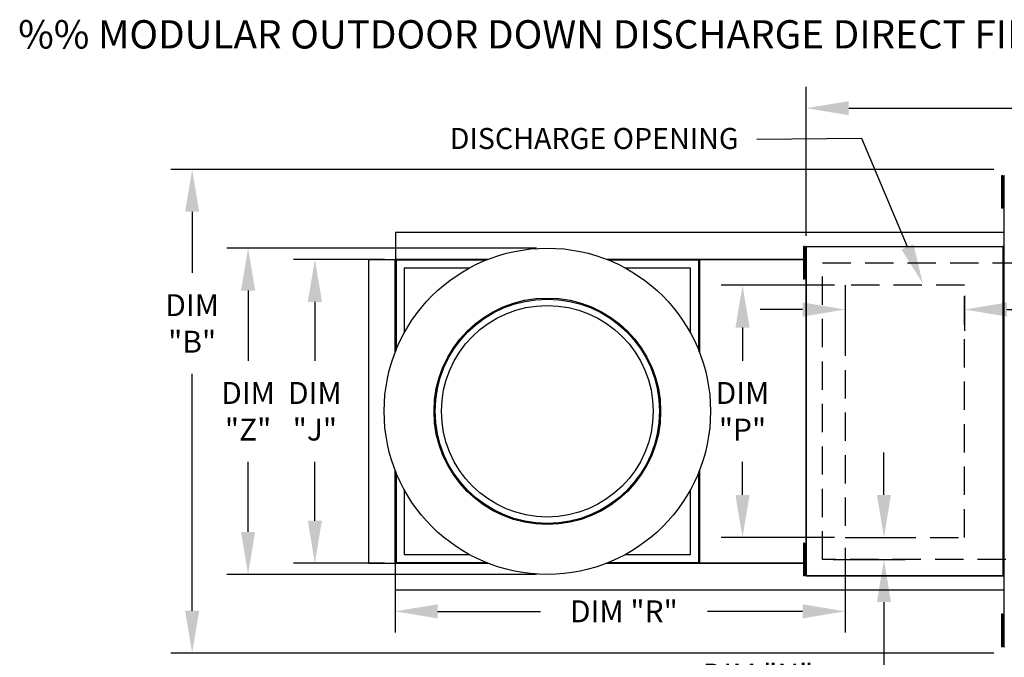
# Model space of a CAD drawing. Extents: x 7 to 926, y -13 to 192.
# Drawn here: x 7 to 77, y 147 to 192 of the extents above; entities that cross this region are included whole.
import ezdxf

# ---------------------------------------------------------------- set-up
doc = ezdxf.new("R2010")
doc.units = 0
doc.header["$LTSCALE"] = 4
doc.header["$MEASUREMENT"] = 0
doc.linetypes.add('DASHED', pattern=[0.75, 0.5, -0.25])
doc.linetypes.add('HIDDENX2', pattern=[0.75, 0.5, -0.25])
doc.layers.get('0').update_dxf_attribs({"linetype": 'CONTINUOUS'})
doc.layers.get('Defpoints').update_dxf_attribs({"linetype": 'CONTINUOUS'})
doc.layers.add('1', color=7, linetype='DASHED')
doc.styles.add('BOLD', font='ROMAND.SHX')
doc.styles.get("Standard").update_dxf_attribs({"font": 'TXT.shx', "height": 1.55})
doc.dimstyles.new('MOD', dxfattribs={"dimscale": 1.5, "dimtxt": 1.2, "dimasz": 2, "dimexe": 1, "dimexo": 0.5, "dimgap": 1, "dimtad": 0, "dimtih": 1, "dimtoh": 1, "dimzin": 0, "dimdsep": 46, "dimtxsty": 'Standard', "dimcen": 0.09, "dimadec": 0, "dimazin": 0, "dimtfac": 1, "dimtofl": 0, "dimtmove": 0, "dimatfit": 3, "dimfxl": 1, "dimtolj": 1, "dimtzin": 0, "dimarcsym": 0})

# ---------------------------------------------------------------- blocks, each defined once
blk = doc.blocks.new('*D11')
at = {"color": 0, "lineweight": -2, "transparency": 16777216}
for p, q in [((65.444, 172.415), (65.444, 169.945)), ((73.868, 172.415), (73.868, 169.945)), ((62.444, 171.445), (59.444, 171.445)), ((76.868, 171.445), (80.147, 171.445))]:
    blk.add_line(p, q, dxfattribs=at)
at = {"color": 0, "transparency": 16777216}
for points in [[(62.444, 171.945), (62.444, 170.945), (65.444, 171.445)], [(76.868, 171.945), (76.868, 170.945), (73.868, 171.445)]]:
    blk.add_solid(points, dxfattribs=at)
at = {"layer": 'Defpoints', "color": 0, "transparency": 16777216}
for p in [(65.444, 173.165), (73.868, 173.165), (73.868, 171.445)]:
    blk.add_point(p, dxfattribs=at)
at = {"color": 0, "transparency": 16777216, "insert": (83.456, 171.445), "char_height": 1.55, "attachment_point": 5}
blk.add_mtext('\\A1;DIM\\P"S"', dxfattribs=at)
blk = doc.blocks.new('*D10')
at = {"color": 0, "lineweight": -2, "transparency": 16777216}
for p, q in [((62.703, 176.657), (62.703, 187.169)), ((225.188, 177.662), (225.188, 187.169)), ((65.703, 185.669), (138.054, 185.669)), ((222.188, 185.669), (149.837, 185.669))]:
    blk.add_line(p, q, dxfattribs=at)
at = {"color": 0, "transparency": 16777216}
for points in [[(65.703, 186.169), (65.703, 185.169), (62.703, 185.669)], [(222.188, 186.169), (222.188, 185.169), (225.188, 185.669)]]:
    blk.add_solid(points, dxfattribs=at)
at = {"layer": 'Defpoints', "color": 0, "transparency": 16777216}
for p in [(225.188, 185.669), (225.188, 176.912), (62.703, 175.907)]:
    blk.add_point(p, dxfattribs=at)
at = {"color": 0, "transparency": 16777216, "insert": (143.946, 185.669), "char_height": 1.55, "attachment_point": 5}
blk.add_mtext('\\A1;DIM "A"', dxfattribs=at)
blk = doc.blocks.new('*D8')
at = {"color": 0, "lineweight": -2, "transparency": 16777216}
for p, q in [((64.694, 173.165), (56.705, 173.165)), ((58.205, 170.165), (58.205, 167.826)), ((58.205, 158.354), (58.205, 160.692)), ((64.694, 155.354), (56.705, 155.354))]:
    blk.add_line(p, q, dxfattribs=at)
at = {"color": 0, "transparency": 16777216}
for points in [[(57.705, 170.165), (58.705, 170.165), (58.205, 173.165)], [(57.705, 158.354), (58.705, 158.354), (58.205, 155.354)]]:
    blk.add_solid(points, dxfattribs=at)
at = {"layer": 'Defpoints', "color": 0, "transparency": 16777216}
for p in [(65.444, 173.165), (58.205, 155.354), (65.444, 155.354)]:
    blk.add_point(p, dxfattribs=at)
at = {"color": 0, "transparency": 16777216, "insert": (58.205, 164.259), "char_height": 1.55, "attachment_point": 5}
blk.add_mtext('\\A1;DIM\\P"P"', dxfattribs=at)
blk = doc.blocks.new('*D7')
at = {"color": 0, "lineweight": -2, "transparency": 16777216}
for p, q in [((32.936, 174.987), (26.513, 174.987)), ((28.013, 171.987), (28.013, 167.826)), ((28.013, 156.531), (28.013, 160.692)), ((32.927, 153.531), (26.513, 153.531))]:
    blk.add_line(p, q, dxfattribs=at)
at = {"color": 0, "transparency": 16777216}
for points in [[(27.513, 171.987), (28.513, 171.987), (28.013, 174.987)], [(27.513, 156.531), (28.513, 156.531), (28.013, 153.531)]]:
    blk.add_solid(points, dxfattribs=at)
at = {"layer": 'Defpoints', "color": 0, "transparency": 16777216}
for p in [(33.686, 174.987), (28.013, 153.531), (33.677, 153.531)]:
    blk.add_point(p, dxfattribs=at)
at = {"color": 0, "transparency": 16777216, "insert": (28.013, 164.259), "char_height": 1.55, "attachment_point": 5}
blk.add_mtext('\\A1;DIM\\P"J"', dxfattribs=at)
blk = doc.blocks.new('*D6')
at = {"color": 0, "lineweight": -2, "transparency": 16777216}
for p, q in [((43.671, 175.781), (21.796, 175.781)), ((23.296, 172.781), (23.296, 167.826)), ((23.296, 155.737), (23.296, 160.692)), ((43.666, 152.737), (21.796, 152.737))]:
    blk.add_line(p, q, dxfattribs=at)
at = {"color": 0, "transparency": 16777216}
for points in [[(22.796, 172.781), (23.796, 172.781), (23.296, 175.781)], [(22.796, 155.737), (23.796, 155.737), (23.296, 152.737)]]:
    blk.add_solid(points, dxfattribs=at)
at = {"layer": 'Defpoints', "color": 0, "transparency": 16777216}
for p in [(44.421, 175.781), (23.296, 152.737), (44.416, 152.737)]:
    blk.add_point(p, dxfattribs=at)
at = {"color": 0, "transparency": 16777216, "insert": (23.296, 164.259), "char_height": 1.55, "attachment_point": 5}
blk.add_mtext('\\A1;DIM\\P"Z"', dxfattribs=at)
blk = doc.blocks.new('*D5')
at = {"color": 0, "lineweight": -2, "transparency": 16777216}
for p, q in [((75.951, 181.347), (17.848, 181.347)), ((19.348, 178.347), (19.348, 174.029)), ((19.348, 150.171), (19.348, 166.896)), ((75.951, 147.171), (17.848, 147.171))]:
    blk.add_line(p, q, dxfattribs=at)
at = {"color": 0, "transparency": 16777216}
for points in [[(18.848, 178.347), (19.848, 178.347), (19.348, 181.347)], [(18.848, 150.171), (19.848, 150.171), (19.348, 147.171)]]:
    blk.add_solid(points, dxfattribs=at)
at = {"layer": 'Defpoints', "color": 0, "transparency": 16777216}
for p in [(76.701, 181.347), (19.348, 147.171), (76.701, 147.171)]:
    blk.add_point(p, dxfattribs=at)
at = {"color": 0, "transparency": 16777216, "insert": (19.348, 170.463), "char_height": 1.55, "attachment_point": 5}
blk.add_mtext('\\A1;DIM\\P"B"', dxfattribs=at)
blk = doc.blocks.new('*D1')
at = {"color": 0, "lineweight": -2, "transparency": 16777216}
for p, q in [((33.677, 157.547), (33.677, 148.627)), ((65.444, 154.604), (65.444, 148.627)), ((36.677, 150.127), (43.938, 150.127)), ((62.444, 150.127), (55.722, 150.127))]:
    blk.add_line(p, q, dxfattribs=at)
at = {"color": 0, "transparency": 16777216}
for points in [[(36.677, 150.627), (36.677, 149.627), (33.677, 150.127)], [(62.444, 150.627), (62.444, 149.627), (65.444, 150.127)]]:
    blk.add_solid(points, dxfattribs=at)
at = {"layer": 'Defpoints', "color": 0, "transparency": 16777216}
for p in [(33.677, 158.297), (65.444, 155.354), (33.677, 150.127)]:
    blk.add_point(p, dxfattribs=at)
at = {"color": 0, "transparency": 16777216, "insert": (49.83, 150.127), "char_height": 1.55, "attachment_point": 5}
blk.add_mtext('\\A1;DIM "R"', dxfattribs=at)
blk = doc.blocks.new('*D0')
at = {"color": 0, "lineweight": -2, "transparency": 16777216}
for p, q in [((68.19, 158.354), (68.19, 161.354)), ((66.194, 155.354), (69.69, 155.354)), ((64.609, 153.782), (69.69, 153.782)), ((68.19, 150.782), (68.19, 145.658)), ((68.19, 145.658), (65.19, 145.658))]:
    blk.add_line(p, q, dxfattribs=at)
at = {"color": 0, "transparency": 16777216}
for points in [[(67.69, 158.354), (68.69, 158.354), (68.19, 155.354)], [(67.69, 150.782), (68.69, 150.782), (68.19, 153.782)]]:
    blk.add_solid(points, dxfattribs=at)
at = {"layer": 'Defpoints', "color": 0, "transparency": 16777216}
for p in [(65.444, 155.354), (63.859, 153.782), (68.19, 153.782)]:
    blk.add_point(p, dxfattribs=at)
at = {"color": 0, "transparency": 16777216, "insert": (59.298, 145.658), "char_height": 1.55, "attachment_point": 5}
blk.add_mtext('\\A1;DIM "N"', dxfattribs=at)

msp = doc.modelspace()

# ---------------------------------------------------------------- linework, layer by layer
for p, q in [((66.638, 183.526), (59.211, 183.453)), ((69.85, 175.866), (66.638, 183.526))]:
    msp.add_line(p, q)
at = {"color": 7, "linetype": 'Continuous'}
for p, q in [((76.572, 180.899), (76.492, 180.899)), ((76.492, 180.899), (76.492, 180.518)), ((76.572, 180.899), (76.572, 180.518)), ((76.649, 180.899), (76.649, 147.619)), ((76.697, 180.899), (76.649, 180.899)), ((76.492, 180.518), (76.492, 178.992)), ((76.572, 180.518), (76.492, 180.518)), ((76.572, 180.518), (76.572, 178.992)), ((76.621, 180.136), (76.572, 180.136)), ((76.572, 179.373), (76.621, 179.373)), ((76.572, 178.992), (76.492, 178.992)), ((76.492, 178.992), (76.492, 178.611)), ((76.572, 178.992), (76.572, 178.611)), ((76.572, 178.611), (76.492, 178.611)), ((55.151, 176.877), (33.696, 176.877)), ((33.696, 176.877), (33.696, 175.006)), ((76.649, 176.877), (55.151, 176.877)), ((62.507, 175.886), (62.507, 175.504)), ((62.587, 175.886), (62.507, 175.886)), ((62.587, 175.886), (62.587, 175.504)), ((62.664, 175.886), (62.664, 152.633)), ((62.702, 175.886), (62.664, 175.886)), ((62.702, 175.886), (62.702, 152.633)), ((62.702, 175.886), (62.703, 175.886)), ((62.703, 175.907), (76.609, 175.907)), ((62.703, 175.907), (62.703, 175.886)), ((62.703, 175.868), (62.703, 175.886)), ((76.609, 175.886), (76.609, 175.907)), ((76.609, 175.868), (76.609, 175.886)), ((76.609, 175.886), (76.61, 175.886)), ((76.61, 152.633), (76.61, 175.886)), ((76.649, 175.886), (76.61, 175.886)), ((76.649, 152.633), (76.649, 175.886)), ((62.587, 175.504), (62.507, 175.504)), ((62.507, 175.504), (62.507, 173.979)), ((62.587, 175.504), (62.587, 173.979)), ((76.609, 175.868), (62.703, 175.868)), ((31.806, 174.987), (31.806, 153.531)), ((31.806, 174.987), (33.677, 174.987)), ((33.677, 168.414), (33.677, 174.987)), ((33.696, 174.987), (33.677, 174.987)), ((33.696, 175.006), (40.269, 175.006)), ((33.696, 175.006), (33.696, 174.987)), ((33.696, 174.987), (33.696, 174.938)), ((33.744, 174.987), (33.696, 174.987)), ((40.099, 174.938), (33.696, 174.938)), ((33.696, 174.938), (33.696, 174.374)), ((33.744, 174.987), (33.744, 168.584)), ((33.744, 174.987), (34.309, 174.987)), ((40.22, 174.987), (34.309, 174.987)), ((48.578, 175.006), (55.151, 175.006)), ((54.538, 174.987), (48.627, 174.987)), ((55.151, 174.938), (48.748, 174.938)), ((54.538, 174.987), (55.103, 174.987)), ((55.103, 174.987), (55.103, 168.584)), ((55.103, 174.987), (55.151, 174.987)), ((55.122, 174.987), (55.122, 175.006)), ((55.151, 175.006), (62.664, 175.006)), ((55.151, 174.987), (55.151, 175.006)), ((55.151, 174.938), (55.151, 174.987)), ((55.151, 174.938), (55.151, 174.374)), ((55.17, 174.957), (55.17, 168.414)), ((62.664, 174.987), (55.181, 174.987)), ((62.664, 174.957), (55.181, 174.957)), ((62.636, 175.123), (62.587, 175.123)), ((33.696, 174.374), (33.696, 168.462)), ((34.309, 174.374), (34.309, 169.777)), ((38.906, 174.374), (34.309, 174.374)), ((54.538, 174.374), (49.941, 174.374)), ((54.538, 169.777), (54.538, 174.374)), ((55.151, 168.462), (55.151, 174.374)), ((62.587, 173.979), (62.507, 173.979)), ((62.507, 173.979), (62.507, 173.597)), ((62.587, 174.36), (62.636, 174.36)), ((62.587, 173.979), (62.587, 173.597)), ((62.587, 173.597), (62.507, 173.597)), ((33.677, 153.531), (33.677, 160.105)), ((33.696, 160.056), (33.696, 154.144)), ((33.744, 159.934), (33.744, 153.531)), ((55.103, 159.934), (55.103, 153.531)), ((55.151, 154.144), (55.151, 160.056)), ((55.17, 160.105), (55.17, 153.561)), ((34.309, 158.742), (34.309, 154.144)), ((54.538, 154.144), (54.538, 158.742)), ((62.507, 154.933), (62.507, 154.552)), ((62.587, 154.933), (62.507, 154.933)), ((62.507, 154.552), (62.507, 153.026)), ((62.587, 154.552), (62.507, 154.552)), ((62.587, 154.933), (62.587, 154.552)), ((62.587, 154.552), (62.587, 153.026)), ((33.696, 153.58), (33.696, 154.144)), ((34.309, 154.144), (38.906, 154.144)), ((49.941, 154.144), (54.538, 154.144)), ((55.151, 153.58), (55.151, 154.144)), ((62.636, 154.17), (62.587, 154.17)), ((31.806, 153.531), (33.677, 153.531)), ((33.677, 153.531), (33.696, 153.531)), ((33.696, 153.58), (40.099, 153.58)), ((33.696, 153.58), (33.696, 153.531)), ((33.696, 153.531), (33.696, 153.512)), ((33.696, 153.531), (33.744, 153.531)), ((40.269, 153.512), (33.696, 153.512)), ((33.696, 151.641), (33.696, 153.512)), ((33.744, 153.531), (34.309, 153.531)), ((34.309, 153.531), (40.22, 153.531)), ((55.151, 153.512), (48.578, 153.512)), ((48.627, 153.531), (54.538, 153.531)), ((48.748, 153.58), (55.151, 153.58)), ((54.538, 153.531), (55.103, 153.531)), ((55.151, 153.531), (55.103, 153.531)), ((55.122, 153.512), (55.122, 153.531)), ((55.151, 153.531), (55.151, 153.58)), ((55.151, 153.512), (55.151, 153.531)), ((62.664, 153.512), (55.151, 153.512)), ((55.181, 153.561), (62.664, 153.561)), ((55.181, 153.531), (62.664, 153.531)), ((62.587, 153.026), (62.507, 153.026)), ((62.507, 153.026), (62.507, 152.644)), ((62.587, 153.407), (62.636, 153.407)), ((62.587, 153.026), (62.587, 152.644)), ((62.587, 152.644), (62.507, 152.644)), ((62.664, 152.633), (62.702, 152.633)), ((62.703, 152.633), (62.702, 152.633)), ((62.703, 152.651), (76.609, 152.651)), ((62.703, 152.651), (62.703, 152.633)), ((62.703, 152.633), (62.703, 152.612)), ((76.609, 152.612), (62.703, 152.612)), ((76.609, 152.651), (76.609, 152.633)), ((76.609, 152.633), (76.61, 152.633)), ((76.609, 152.612), (76.609, 152.633)), ((76.61, 152.633), (76.649, 152.633)), ((33.696, 151.641), (55.151, 151.641)), ((55.151, 151.641), (76.649, 151.641)), ((76.572, 149.92), (76.492, 149.92)), ((76.492, 149.92), (76.492, 149.538)), ((76.492, 149.538), (76.492, 148.012)), ((76.572, 149.538), (76.492, 149.538)), ((76.572, 149.92), (76.572, 149.538)), ((76.572, 149.538), (76.572, 148.012)), ((76.621, 149.157), (76.572, 149.157)), ((76.572, 148.394), (76.621, 148.394)), ((76.572, 148.012), (76.492, 148.012)), ((76.492, 148.012), (76.492, 147.631)), ((76.572, 147.631), (76.492, 147.631)), ((76.572, 148.012), (76.572, 147.631)), ((76.649, 147.619), (76.697, 147.619))]:
    msp.add_line(p, q, dxfattribs=at)
at = {"color": 7, "linetype": 'HIDDENX2'}
for p, q in [((65.444, 173.165), (65.444, 155.354)), ((73.868, 173.165), (65.444, 173.165)), ((73.868, 155.354), (73.868, 173.165)), ((65.444, 155.354), (73.868, 155.354))]:
    msp.add_line(p, q, dxfattribs=at)
at = {"linetype": 'Continuous'}
for radius in [11.522, 8, 7.923, 7.473]:
    msp.add_circle((44.424, 164.259), radius, dxfattribs=at)
msp.add_solid([(70.278, 176.045), (69.423, 175.686), (70.926, 173.301)])
at = {"layer": '1'}
for p, q in [((63.859, 174.737), (118.801, 174.737)), ((63.859, 153.782), (63.859, 174.737)), ((118.801, 153.782), (63.859, 153.782))]:
    msp.add_line(p, q, dxfattribs=at)

# ---------------------------------------------------------------- texts
at = {"style": 'BOLD'}
msp.add_text('%% MODULAR OUTDOOR DOWN DISCHARGE DIRECT FIRED RECIRCULATING HEATER-ROOF TOP PACKAGE WITH COOLING COIL, V-BANK AND INTAKE HOOD', height=2, dxfattribs=at).set_placement((7.067, 189.883))
at = {"insert": (57.928, 184.268), "char_height": 1.4832, "attachment_point": 3}
msp.add_mtext('\\A1;DISCHARGE OPENING', dxfattribs=at)

# ---------------------------------------------------------------- dimensions: what is measured, and where the dimension line sits
dim = msp.add_linear_dim(base=(225.188, 185.669), p1=(62.703, 175.907), p2=(225.188, 176.912), text='DIM "A"', dimstyle='MOD')
dim.commit()
dim.dimension.update_dxf_attribs({"geometry": '*D10', "text_midpoint": (143.946, 185.669)})
for base, p1, p2, text, picture, middle in [((19.348, 147.171), (76.701, 181.347), (76.701, 147.171), 'DIM\\P"B"', '*D5', (19.348, 170.463)), ((68.19, 153.782), (65.444, 155.354), (63.859, 153.782), 'DIM "N"', '*D0', (59.298, 145.658))]:
    dim = msp.add_linear_dim(base=base, p1=p1, p2=p2, angle=90, text=text, dimstyle='MOD')
    dim.commit()
    dim.dimension.update_dxf_attribs({"geometry": picture, "text_midpoint": middle, "dimtype": 160})
for base, p1, p2, text, picture, middle in [((23.296, 152.737), (44.421, 175.781), (44.416, 152.737), 'DIM\\P"Z"', '*D6', (23.296, 164.259)), ((28.013, 153.531), (33.686, 174.987), (33.677, 153.531), 'DIM\\P"J"', '*D7', (28.013, 164.259)), ((58.205, 155.354), (65.444, 173.165), (65.444, 155.354), 'DIM\\P"P"', '*D8', (58.205, 164.259))]:
    dim = msp.add_linear_dim(base=base, p1=p1, p2=p2, angle=90, text=text, dimstyle='MOD')
    dim.commit()
    dim.dimension.update_dxf_attribs({"geometry": picture, "text_midpoint": middle})
for base, p1, p2, text, picture, middle in [((73.868, 171.445), (65.444, 173.165), (73.868, 173.165), 'DIM\\P"S"', '*D11', (83.456, 171.445)), ((33.677, 150.127), (65.444, 155.354), (33.677, 158.297), 'DIM "R"', '*D1', (49.83, 150.127))]:
    dim = msp.add_linear_dim(base=base, p1=p1, p2=p2, text=text, dimstyle='MOD')
    dim.commit()
    dim.dimension.update_dxf_attribs({"geometry": picture, "text_midpoint": middle, "dimtype": 160})

doc.saveas('drawing.dxf')
